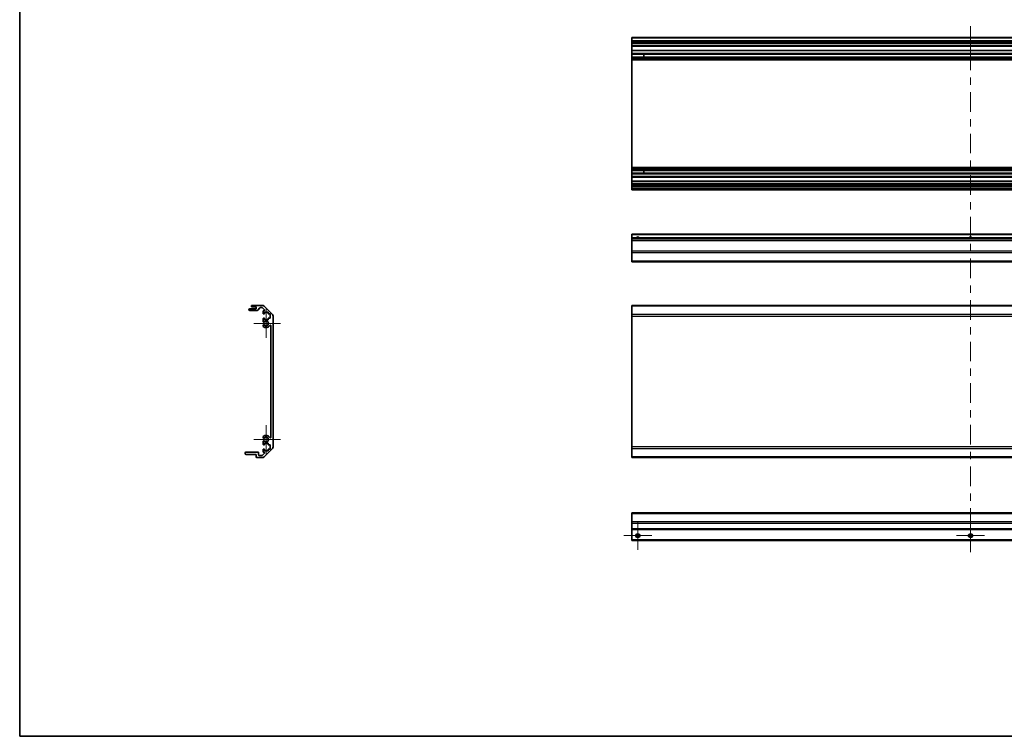
# Model space of a CAD drawing. Units: millimetres. Extents: x 0 to 10011, y -38 to 1686.
# Drawn here: x 6091 to 6895, y 0 to 586 of the extents above; entities that cross this region are included whole.
import ezdxf

# ---------------------------------------------------------------- set-up
doc = ezdxf.new("R2010")
doc.units = ezdxf.units.MM
doc.header["$LTSCALE"] = 5.5
for name, color, linetype, lineweight in [('Border (ISO)', 7, 'Continuous', 35), ('Center Mark (ISO)', 131, 'Continuous', 18), ('Centerline (ISO)', 131, 'Continuous', 18), ('Visible (ISO)', 7, 'Continuous', 35), ('Visible Narrow (ISO)', 7, 'Continuous', 25)]:
    doc.layers.add(name, color=color, linetype=linetype, lineweight=lineweight)

# ---------------------------------------------------------------- blocks, each defined once
blk = doc.blocks.new('図面枠 tk図枠')
at = {"layer": 'Border (ISO)'}
for p, q in [((14.5, 289), (14.5, 8)), ((14.5, 8), (405.5, 8))]:
    blk.add_line(p, q, dxfattribs=at)

msp = doc.modelspace()

# ---------------------------------------------------------------- linework, layer by layer
at = {"layer": 'Center Mark (ISO)', "linetype": 'Continuous'}
for p, q in [((6291.9379, 337.6543), (6291.9379, 349.4543)), ((6291.9379, 337.6543), (6281.9379, 337.6543)), ((6291.9379, 337.6543), (6303.7379, 337.6543)), ((6291.9379, 337.6543), (6291.9379, 325.8543)), ((6291.9379, 242.6543), (6291.9379, 254.4543)), ((6291.9379, 242.6543), (6281.9379, 242.6543)), ((6291.9379, 242.6543), (6303.7379, 242.6543)), ((6291.9379, 242.6543), (6291.9379, 230.8543)), ((6595.8056, 164.0836), (6595.8056, 175.5836)), ((6867.8056, 164.0836), (6867.8056, 175.5836)), ((6595.8056, 164.0836), (6584.3056, 164.0836)), ((6595.8056, 164.0836), (6607.3056, 164.0836)), ((6595.8056, 164.0836), (6595.8056, 152.5836)), ((6867.8056, 164.0836), (6856.3056, 164.0836)), ((6867.8056, 164.0836), (6879.3056, 164.0836)), ((6867.8056, 164.0836), (6867.8056, 152.5836))]:
    msp.add_line(p, q, dxfattribs=at)
at = {"layer": 'Centerline (ISO)'}
for p, q in [((6867.8056, 570.8452), (6867.8056, 580.8452)), ((6867.8056, 570.8452), (6867.8056, 560.8452)), ((6867.8056, 160.5836), (6867.8056, 170.5836)), ((6867.8056, 160.5836), (6867.8056, 150.5836))]:
    msp.add_line(p, q, dxfattribs=at)
at = {"layer": 'Centerline (ISO)', "linetype": 'Continuous'}
for p, q in [((6867.8056, 560.8452), (6867.8056, 544.8234)), ((6867.8056, 538.8234), (6867.8056, 532.8234)), ((6867.8056, 526.8234), (6867.8056, 510.8016)), ((6867.8056, 504.8016), (6867.8056, 498.8016)), ((6867.8056, 492.8016), (6867.8056, 476.7798)), ((6867.8056, 470.7798), (6867.8056, 464.7798)), ((6867.8056, 458.7798), (6867.8056, 442.758)), ((6867.8056, 436.758), (6867.8056, 430.758)), ((6867.8056, 424.758), (6867.8056, 408.7362)), ((6867.8056, 402.7362), (6867.8056, 396.7362)), ((6867.8056, 390.7362), (6867.8056, 374.7144)), ((6867.8056, 368.7144), (6867.8056, 362.7144)), ((6867.8056, 356.7144), (6867.8056, 340.6926)), ((6867.8056, 334.6926), (6867.8056, 328.6926)), ((6867.8056, 322.6926), (6867.8056, 306.6708)), ((6867.8056, 300.6708), (6867.8056, 294.6708)), ((6867.8056, 288.6708), (6867.8056, 272.649)), ((6867.8056, 266.649), (6867.8056, 260.649)), ((6867.8056, 254.649), (6867.8056, 238.6272)), ((6867.8056, 232.6272), (6867.8056, 226.6272)), ((6867.8056, 220.6272), (6867.8056, 204.6054)), ((6867.8056, 198.6054), (6867.8056, 192.6054)), ((6867.8056, 186.6054), (6867.8056, 170.5836))]:
    msp.add_line(p, q, dxfattribs=at)
at = {"layer": 'Visible (ISO)'}
for p, q in [((6590.8056, 570.8452), (6590.8056, 571.3452)), ((7144.8056, 571.3452), (6590.8056, 571.3452)), ((6590.8056, 570.8452), (6590.8056, 568.8452)), ((6590.8056, 568.3452), (6590.8056, 568.8452)), ((7144.8056, 568.8452), (6590.8056, 568.8452)), ((6590.8056, 568.3452), (6590.8056, 567.3452)), ((6590.8056, 566.8452), (6590.8056, 567.3452)), ((6590.8056, 566.4952), (6590.8056, 566.8452)), ((7144.8056, 566.8452), (6590.8056, 566.8452)), ((6590.8056, 566.4952), (6590.8056, 564.8452)), ((6590.8056, 564.3452), (6590.8056, 564.8452)), ((6590.8056, 564.3452), (6590.8056, 560.9452)), ((7144.8056, 564.3452), (6590.8056, 564.3452)), ((6590.8056, 560.4452), (6590.8056, 560.9452)), ((7144.8056, 560.9452), (6590.8056, 560.9452)), ((6590.8056, 560.4452), (6590.8056, 558.3179)), ((6590.8056, 557.775), (6590.8056, 558.3179)), ((7144.8056, 558.3179), (6590.8056, 558.3179)), ((6590.8056, 557.775), (6590.8056, 555.5155)), ((7144.8056, 557.775), (6590.8056, 557.775)), ((6590.8056, 554.9725), (6590.8056, 555.5155)), ((7144.8056, 555.5155), (6590.8056, 555.5155)), ((6600.8056, 555.5071), (6600.8056, 557.7834)), ((6590.8056, 554.9725), (6590.8056, 554.4584)), ((7144.8056, 554.9725), (6590.8056, 554.9725)), ((6590.8056, 554.1216), (6590.8056, 554.4584)), ((7144.8056, 554.4584), (6590.8056, 554.4584)), ((6590.8056, 553.2451), (6590.8056, 554.1216)), ((6590.8056, 553.2451), (6590.8056, 465.0453)), ((7144.8056, 553.2451), (6590.8056, 553.2451)), ((6590.8056, 464.1688), (6590.8056, 465.0453)), ((7144.8056, 465.0453), (6590.8056, 465.0453)), ((6590.8056, 463.8321), (6590.8056, 464.1688)), ((6590.8056, 463.8321), (6590.8056, 463.3179)), ((7144.8056, 463.8321), (6590.8056, 463.8321)), ((6590.8056, 462.775), (6590.8056, 463.3179)), ((7144.8056, 463.3179), (6590.8056, 463.3179)), ((6590.8056, 462.775), (6590.8056, 460.5155)), ((7144.8056, 462.775), (6590.8056, 462.775)), ((6590.8056, 459.9725), (6590.8056, 460.5155)), ((7144.8056, 460.5155), (6590.8056, 460.5155)), ((6590.8056, 459.9725), (6590.8056, 457.8452)), ((7144.8056, 459.9725), (6590.8056, 459.9725)), ((6600.8056, 460.5071), (6600.8056, 462.7834)), ((6590.8056, 457.3452), (6590.8056, 457.8452)), ((6590.8056, 457.3452), (6590.8056, 453.9452)), ((7144.8056, 457.3452), (6590.8056, 457.3452)), ((6590.8056, 453.4452), (6590.8056, 453.9452)), ((7144.8056, 453.9452), (6590.8056, 453.9452)), ((6590.8056, 453.4452), (6590.8056, 451.7952)), ((6590.8056, 451.2952), (6590.8056, 451.7952)), ((6590.8056, 451.2952), (6590.8056, 450.9952)), ((7144.8056, 451.2952), (6590.8056, 451.2952)), ((6590.8056, 450.4952), (6590.8056, 450.9952)), ((7144.8056, 450.9952), (6590.8056, 450.9952)), ((6590.8056, 450.4952), (6590.8056, 450.2952)), ((6590.8056, 449.7952), (6590.8056, 450.2952)), ((6590.8056, 449.7952), (6590.8056, 448.1452)), ((7144.8056, 449.7952), (6590.8056, 449.7952)), ((6590.8056, 447.6452), (6590.8056, 448.1452)), ((7144.8056, 448.1452), (6590.8056, 448.1452)), ((6590.8056, 447.6452), (6590.8056, 447.4452)), ((6590.8056, 446.9452), (6590.8056, 447.4452)), ((7144.8056, 446.9452), (6590.8056, 446.9452)), ((6590.8056, 410.1012), (6590.8056, 410.6012)), ((7144.8056, 410.6012), (6590.8056, 410.6012)), ((6590.8056, 410.1012), (6590.8056, 407.6012)), ((6590.8056, 407.1012), (6590.8056, 407.6012)), ((7144.8056, 407.6012), (6590.8056, 407.6012)), ((6590.8056, 407.1012), (6590.8056, 405.6012)), ((6590.8056, 405.1012), (6590.8056, 405.6012)), ((7144.8056, 405.6012), (6590.8056, 405.6012)), ((6590.8056, 405.1012), (6590.8056, 396.7296)), ((6590.8056, 395.3154), (6590.8056, 396.7296)), ((6590.8056, 395.3154), (6590.8056, 388.487)), ((6590.8056, 387.9012), (6590.8056, 388.487)), ((6590.8056, 387.9012), (7144.8056, 387.9012)), ((6277.9379, 348.8043), (6277.9379, 349.0043)), ((6278.4379, 349.5043), (6283.9379, 349.5043)), ((6284.7133, 348.3043), (6278.4379, 348.3043)), ((6279.9379, 351.6543), (6279.9379, 351.8543)), ((6280.4379, 352.3543), (6288.8094, 352.3543)), ((6283.9379, 351.1543), (6280.4379, 351.1543)), ((6283.9379, 349.5043), (6283.9379, 351.1543)), ((6286.7887, 350.3865), (6285.087, 348.4721)), ((6288.6852, 350.5543), (6287.1624, 350.5543)), ((6290.5887, 348.8579), (6289.0387, 350.4079)), ((6289.4379, 345.8543), (6289.4379, 347.5043)), ((6289.9379, 348.0043), (6290.2352, 348.0043)), ((6290.2237, 351.7685), (6297.0521, 344.9401)), ((6290.6879, 346.7543), (6290.6879, 345.3543)), ((6293.4879, 346.7543), (6290.6879, 346.7543)), ((6293.4879, 345.3543), (6293.4879, 346.7543)), ((6590.8056, 351.7685), (6590.8056, 352.3543)), ((7144.8056, 352.3543), (6590.8056, 352.3543)), ((6590.8056, 351.7685), (6590.8056, 344.9401)), ((6289.4379, 339.327), (6289.4379, 341.4543)), ((6290.6879, 345.3543), (6289.9379, 345.3543)), ((6289.9379, 341.9543), (6290.6879, 341.9543)), ((6290.6879, 341.9543), (6290.6879, 340.5543)), ((6290.6879, 340.5543), (6293.4879, 340.5543)), ((6295.1879, 345.3543), (6293.4879, 345.3543)), ((6293.4879, 341.9543), (6295.1879, 341.9543)), ((6293.4879, 340.5543), (6293.4879, 341.9543)), ((6295.1879, 341.9543), (6295.1879, 345.3543)), ((6297.6379, 343.5259), (6297.6379, 236.7827)), ((6590.8056, 343.5259), (6590.8056, 344.9401)), ((6590.8056, 343.5259), (6590.8056, 236.7827)), ((6289.4378, 335.4675), (6289.4379, 335.9816)), ((6295.8379, 244.5641), (6295.8379, 335.7446)), ((6289.4379, 244.327), (6289.4378, 244.8412)), ((6289.4379, 238.8543), (6289.4379, 240.9816)), ((6289.4379, 232.8043), (6289.4379, 234.4543)), ((6290.6879, 238.3543), (6289.9379, 238.3543)), ((6289.9379, 234.9543), (6290.6879, 234.9543)), ((6297.0521, 235.3685), (6290.2237, 228.5401)), ((6290.6879, 239.7543), (6290.6879, 238.3543)), ((6293.4879, 239.7543), (6290.6879, 239.7543)), ((6290.6879, 234.9543), (6290.6879, 233.5543)), ((6290.6879, 233.5543), (6293.4879, 233.5543)), ((6293.4879, 238.3543), (6293.4879, 239.7543)), ((6295.1879, 238.3543), (6293.4879, 238.3543)), ((6293.4879, 234.9543), (6295.1879, 234.9543)), ((6293.4879, 233.5543), (6293.4879, 234.9543)), ((6295.1879, 234.9543), (6295.1879, 238.3543)), ((6590.8056, 235.3685), (6590.8056, 236.7827)), ((6590.8056, 235.3685), (6590.8056, 228.5401)), ((6274.9379, 230.9543), (6274.9379, 231.9543)), ((6275.4379, 232.4543), (6285.2379, 232.4543)), ((6283.9379, 230.4543), (6275.4379, 230.4543)), ((6283.9379, 228.4543), (6283.9379, 230.4543)), ((6288.8094, 227.9543), (6284.4379, 227.9543)), ((6285.7379, 231.9543), (6285.7379, 230.2543)), ((6286.2379, 229.7543), (6288.6852, 229.7543)), ((6289.0387, 229.9008), (6290.5887, 231.4508)), ((6290.2352, 232.3043), (6289.9379, 232.3043)), ((6590.8056, 227.9543), (6590.8056, 228.5401)), ((7144.8056, 227.9543), (6590.8056, 227.9543)), ((6590.8056, 182.1978), (6590.8056, 182.7836)), ((7144.8056, 182.7836), (6590.8056, 182.7836)), ((6590.8056, 182.1978), (6590.8056, 175.3694)), ((6590.8056, 173.9552), (6590.8056, 175.3694)), ((6590.8056, 173.9552), (6590.8056, 169.5836)), ((6590.8056, 169.0836), (6590.8056, 169.5836)), ((6590.8056, 169.0836), (6590.8056, 160.5836)), ((7144.8056, 169.0836), (6590.8056, 169.0836)), ((6596.9236, 163.0836), (6594.6876, 163.0836)), ((6868.9236, 163.0836), (6866.6876, 163.0836)), ((6590.8056, 160.0836), (6590.8056, 160.5836)), ((7144.8056, 160.0836), (6590.8056, 160.0836))]:
    msp.add_line(p, q, dxfattribs=at)
for centre in [(6595.8056, 164.0836), (6867.8056, 164.0836)]:
    msp.add_circle(centre, 1.5, dxfattribs=at)
for centre, radius, start, end in [((6595.8056, 406.6012), 1.5, 41.8103149, 138.1896851), ((6867.8056, 406.6012), 1.5, 41.8103149, 138.1896851), ((6278.4379, 349.0043), 0.5, 90, 180), ((6278.4379, 348.8043), 0.5, 180, 270), ((6280.4379, 351.8543), 0.5, 90, 180), ((6280.4379, 351.6543), 0.5, 180, 270), ((6284.7133, 348.8043), 0.5, 270, 318.3664607), ((6287.1624, 350.0543), 0.5, 90, 138.3664607), ((6288.6852, 350.0543), 0.5, 45, 90), ((6288.8094, 350.3543), 2, 45, 90), ((6289.9379, 347.5043), 0.5, 90, 180), ((6290.2352, 348.5043), 0.5, 270, 45), ((6289.9379, 345.8543), 0.5, 180, 270), ((6289.9379, 341.4543), 0.5, 90, 180), ((6290.1954, 339.5841), 0.8, 198.7439012, 312.0797869), ((6291.9379, 337.6543), 1.8, 227.9202131, 132.0797869), ((6295.6379, 343.5259), 2, 0, 45), ((6290.1954, 335.7246), 0.8001, 198.7439012, 227.9202131), ((6290.1954, 335.7246), 0.8, 47.9202131, 161.2560988), ((6291.9379, 337.6543), 3.4001, 227.9202131, 330.6794706), ((6295.3381, 335.7446), 0.4997, 0, 150.6794706), ((6290.1954, 244.5841), 0.8001, 132.0797869, 161.2560988), ((6290.1954, 244.5841), 0.8, 198.7439012, 312.0797869), ((6290.1954, 240.7246), 0.8, 47.9202131, 161.2560988), ((6291.9379, 242.6543), 3.4001, 29.3205294, 132.0797869), ((6291.9379, 242.6543), 1.8, 227.9202131, 132.0797869), ((6295.3381, 244.5641), 0.4997, 209.3205294, 0), ((6289.9379, 238.8543), 0.5, 180, 270), ((6289.9379, 234.4543), 0.5, 90, 180), ((6295.6379, 236.7827), 2, 315, 0), ((6275.4379, 231.9543), 0.5, 90, 180), ((6275.4379, 230.9543), 0.5, 180, 270), ((6284.4379, 228.4543), 0.5, 180, 270), ((6285.2379, 231.9543), 0.5, 0, 90), ((6286.2379, 230.2543), 0.5, 180, 270), ((6288.6852, 230.2543), 0.5, 270, 315), ((6288.8094, 229.9543), 2, 270, 315), ((6289.9379, 232.8043), 0.5, 180, 270), ((6290.2352, 231.8043), 0.5, 315, 90)]:
    msp.add_arc(centre, radius, start, end, dxfattribs=at)
at = {"layer": 'Visible Narrow (ISO)'}
for p, q in [((7144.8056, 570.8452), (6590.8056, 570.8452)), ((7144.8056, 568.3452), (6590.8056, 568.3452)), ((7144.8056, 567.3452), (6590.8056, 567.3452)), ((7144.8056, 566.4952), (6590.8056, 566.4952)), ((7144.8056, 564.8452), (6590.8056, 564.8452)), ((7144.8056, 560.4452), (6590.8056, 560.4452)), ((6590.8056, 557.7834), (6600.8056, 557.7834)), ((6600.8056, 555.5071), (6590.8056, 555.5071)), ((7144.8056, 554.1216), (6590.8056, 554.1216)), ((7144.8056, 464.1688), (6590.8056, 464.1688)), ((6590.8056, 462.7834), (6600.8056, 462.7834)), ((6600.8056, 460.5071), (6590.8056, 460.5071)), ((7144.8056, 457.8452), (6590.8056, 457.8452)), ((7144.8056, 453.4452), (6590.8056, 453.4452)), ((7144.8056, 451.7952), (6590.8056, 451.7952)), ((7144.8056, 450.4952), (6590.8056, 450.4952)), ((7144.8056, 450.2952), (6590.8056, 450.2952)), ((7144.8056, 447.6452), (6590.8056, 447.6452)), ((7144.8056, 447.4452), (6590.8056, 447.4452)), ((7144.8056, 410.1012), (6590.8056, 410.1012)), ((7144.8056, 407.1012), (6590.8056, 407.1012)), ((7144.8056, 405.1012), (6590.8056, 405.1012)), ((7144.8056, 396.7296), (6590.8056, 396.7296)), ((7144.8056, 395.3154), (6590.8056, 395.3154)), ((7144.8056, 388.487), (6590.8056, 388.487)), ((7144.8056, 351.7685), (6590.8056, 351.7685)), ((7144.8056, 344.9401), (6590.8056, 344.9401)), ((6590.8056, 343.5259), (7144.8056, 343.5259)), ((7144.8056, 236.7827), (6590.8056, 236.7827)), ((6590.8056, 235.3685), (7144.8056, 235.3685)), ((7144.8056, 228.5401), (6590.8056, 228.5401)), ((6590.8056, 182.1978), (7144.8056, 182.1978)), ((7144.8056, 175.3694), (6590.8056, 175.3694)), ((7144.8056, 173.9552), (6590.8056, 173.9552)), ((7144.8056, 169.5836), (6590.8056, 169.5836)), ((6597.2198, 163.5836), (6594.3914, 163.5836)), ((6869.2198, 163.5836), (6866.3914, 163.5836)), ((7144.8056, 160.5836), (6590.8056, 160.5836))]:
    msp.add_line(p, q, dxfattribs=at)
for centre in [(6595.8056, 164.0836), (6867.8056, 164.0836)]:
    msp.add_circle(centre, 1.7705, dxfattribs=at)
for centre, radius, start, end in [((6595.8056, 406.6012), 1.7705, 34.3892512, 145.6107488), ((6867.8056, 406.6012), 1.7705, 34.3892512, 145.6107488), ((6291.9379, 337.6543), 2.179, 211.4888327, 148.5111673), ((6291.9379, 242.6543), 2.179, 211.4888327, 148.5111673)]:
    msp.add_arc(centre, radius, start, end, dxfattribs=at)

# ---------------------------------------------------------------- block references
at = {"xscale": 4, "yscale": 4, "zscale": 4}
msp.add_blockref('図面枠 tk図枠', (6032.5, -32), dxfattribs=at)

doc.saveas('drawing.dxf')
